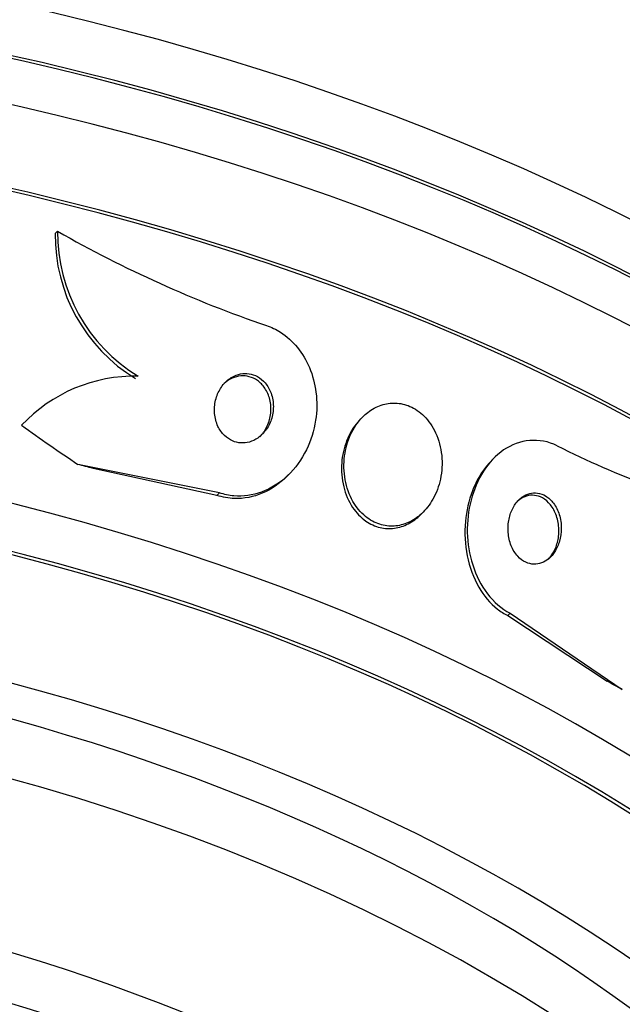
# Model space of a CAD drawing. Units: millimetres. Extents: x 7 to 205, y 53 to 289.
# Drawn here: x 123 to 125, y 60 to 63 of the extents above; entities that cross this region are included whole.
import ezdxf

# ---------------------------------------------------------------- set-up
doc = ezdxf.new("R2010")
doc.units = ezdxf.units.MM
for name, color, linetype in [('27068', 7, 'Continuous'), ('28949', 7, 'Continuous'), ('Défaut', 7, 'Continuous')]:
    doc.layers.add(name, color=color, linetype=linetype)

# ---------------------------------------------------------------- blocks, each defined once
blk = doc.blocks.new('SE2')
at = {"layer": '27068', "color": 7, "linetype": 'Continuous'}
for p, q in [((123.2733, 62.4953), (123.2656, 62.4877)), ((124.245, 61.9051), (124.2335, 61.8936)), ((123.7884, 61.6629), (123.3383, 61.7535)), ((124.662, 61.7739), (124.6542, 61.7661)), ((123.7804, 61.655), (123.3861, 61.7403)), ((124.0024, 61.7148), (124.0101, 61.7226)), ((123.7884, 61.6629), (123.7804, 61.655)), ((124.4283, 61.5935), (124.4361, 61.6013)), ((124.7135, 61.2804), (124.7055, 61.2724)), ((124.7055, 61.2724), (125.0223, 61.0637)), ((124.7135, 61.2804), (125.0701, 61.0373))]:
    blk.add_line(p, q, dxfattribs=at)
for centre, radius, start, end in [((123.7988, 62.4817), 0.5332, 179.3606, 238.6892), ((123.8067, 62.4897), 0.5334, 179.3987, 238.6934), ((125.1785, 65.828), 3.8389, 240.2443, 251.1427), ((123.5192, 61.5406), 0.4935, 88.8036, 136.8838), ((126.1474, 64.359), 2.8521, 243.2308, 256.0561)]:
    blk.add_arc(centre, radius, start, end, dxfattribs=at)
for centre, major_axis, ratio, start_param, end_param in [((120.9579, 59.139), (-6.7084, 0), 0.642788, 2.831772, 6.283185), ((120.9579, 59.0145), (6.6471, 0), 0.642788, 0, 3.500367), ((120.9579, 59.0145), (6.6337, 0), 0.642788, 0, 3.421917), ((120.9579, 58.8996), (-6.5865, 0), 0.642788, 2.783655, 6.283185), ((120.9579, 58.7081), (6.4764, 0), 0.642788, 0, 3.548553), ((120.9579, 58.7081), (6.4626, 0), 0.642788, 0, 3.438333), ((120.9579, 58.0378), (5.994, 0), 0.642788, 0, 3.714954), ((120.9579, 57.9421), (5.9113, 0), 0.642788, 0, 3.745411), ((120.9579, 57.9421), (-5.8962, 0), 0.642788, 2.575013, 6.283185), ((124.2042, 64.2497), (2.7323, -2.7346), 0.64424, -1.325414, -1.267698), ((123.7416, 59.3181), (-2.1204, 2.1222), 0.64424, -0.856701, -0.837525), ((120.9579, 57.6947), (5.6637, 0), 0.642788, 0, 3.596139), ((124.6667, 58.9355), (-2.1204, 2.1222), 0.64424, -1.158663, -1.139487)]:
    blk.add_ellipse(centre, major_axis=major_axis, ratio=ratio, start_param=start_param, end_param=end_param, dxfattribs=at)
for points, knots in [([(123.9378, 62.1952), (123.9533, 62.1899), (123.9684, 62.1827), (123.9825, 62.1736), (124.0025, 62.1609), (124.0209, 62.1443), (124.0364, 62.1254), (124.0519, 62.1063), (124.0649, 62.0843), (124.0746, 62.0613), (124.0851, 62.0365), (124.0921, 62.0098), (124.0955, 61.9831), (124.0994, 61.9533), (124.0989, 61.9228), (124.0944, 61.8936), (124.0894, 61.8609), (124.0794, 61.8291), (124.0652, 61.8002), (124.05, 61.7692), (124.0295, 61.7409), (124.0053, 61.7178), (123.9812, 61.695), (123.9526, 61.6766), (123.9219, 61.6654), (123.8942, 61.6553), (123.8639, 61.6509), (123.8343, 61.6534), (123.8188, 61.6547), (123.8033, 61.6579), (123.7884, 61.6629)], [0, 0, 0, 0, 0.062528, 0.062528, 0.062528, 0.150849, 0.150849, 0.150849, 0.239898, 0.239898, 0.239898, 0.336045, 0.336045, 0.336045, 0.4437, 0.4437, 0.4437, 0.564338, 0.564338, 0.564338, 0.694294, 0.694294, 0.694294, 0.823492, 0.823492, 0.823492, 0.939847, 0.939847, 0.939847, 1, 1, 1, 1]), ([(123.8181, 62.0242), (123.8079, 62.0164), (123.7989, 62.0064), (123.7919, 61.9952), (123.7849, 61.9841), (123.7795, 61.9714), (123.7762, 61.9581), (123.7728, 61.9443), (123.7716, 61.9295), (123.7729, 61.915), (123.7741, 61.9012), (123.7778, 61.8871), (123.7837, 61.8745), (123.7889, 61.8635), (123.7961, 61.8532), (123.8047, 61.8449), (123.8121, 61.8378), (123.8208, 61.832), (123.8299, 61.828), (123.8384, 61.8243), (123.8475, 61.8222), (123.8565, 61.8216), (123.8656, 61.8211), (123.8749, 61.8221), (123.8836, 61.8246), (123.8931, 61.8273), (123.9022, 61.8317), (123.9104, 61.8373), (123.9196, 61.8437), (123.9279, 61.8518), (123.9348, 61.861), (123.9426, 61.8712), (123.9488, 61.883), (123.953, 61.8956), (123.9575, 61.9089), (123.9599, 61.9234), (123.9599, 61.9379), (123.9599, 61.9519), (123.9574, 61.9664), (123.9526, 61.9798), (123.9482, 61.9917), (123.9417, 62.0031), (123.9336, 62.0125), (123.9266, 62.0207), (123.9182, 62.0276), (123.9091, 62.0327), (123.9008, 62.0372), (123.8917, 62.0403), (123.8827, 62.0417), (123.8737, 62.0431), (123.8644, 62.0429), (123.8556, 62.0412), (123.8462, 62.0394), (123.837, 62.0359), (123.8286, 62.0312), (123.825, 62.0291), (123.8214, 62.0267), (123.8181, 62.0242)], [0, 0, 0, 0, 0.06299, 0.06299, 0.06299, 0.125808, 0.125808, 0.125808, 0.191475, 0.191475, 0.191475, 0.254168, 0.254168, 0.254168, 0.308984, 0.308984, 0.308984, 0.356184, 0.356184, 0.356184, 0.399899, 0.399899, 0.399899, 0.444449, 0.444449, 0.444449, 0.493086, 0.493086, 0.493086, 0.547921, 0.547921, 0.547921, 0.609301, 0.609301, 0.609301, 0.674657, 0.674657, 0.674657, 0.738433, 0.738433, 0.738433, 0.795182, 0.795182, 0.795182, 0.843964, 0.843964, 0.843964, 0.888231, 0.888231, 0.888231, 0.932289, 0.932289, 0.932289, 0.979554, 0.979554, 0.979554, 1, 1, 1, 1]), ([(123.917, 61.8416), (123.918, 61.8426), (123.919, 61.8436), (123.92, 61.8447), (123.9283, 61.8537), (123.9354, 61.8645), (123.9406, 61.8761), (123.9463, 61.8886), (123.9501, 61.9025), (123.9515, 61.9167), (123.953, 61.9308), (123.9521, 61.9457), (123.9486, 61.9598), (123.9454, 61.9727), (123.94, 61.9853), (123.9326, 61.9961), (123.9263, 62.0055), (123.9182, 62.0138), (123.9092, 62.0201), (123.9013, 62.0257), (123.8923, 62.0299), (123.8832, 62.0323), (123.8744, 62.0346), (123.8652, 62.0354), (123.8563, 62.0347), (123.847, 62.0339), (123.8377, 62.0314), (123.8292, 62.0276), (123.8197, 62.0234), (123.8109, 62.0175), (123.8031, 62.0104), (123.802, 62.0094), (123.801, 62.0084), (123.7999, 62.0073)], [0.4147676, 0.4147676, 0.4147676, 0.4147676, 0.4216545, 0.4216545, 0.4216545, 0.4811898, 0.4811898, 0.4811898, 0.545885, 0.545885, 0.545885, 0.6109248, 0.6109248, 0.6109248, 0.6702713, 0.6702713, 0.6702713, 0.7212989, 0.7212989, 0.7212989, 0.766472, 0.766472, 0.766472, 0.810173, 0.810173, 0.810173, 0.8561471, 0.8561471, 0.8561471, 0.9071182, 0.9071182, 0.9071182, 0.9142168, 0.9142168, 0.9142168, 0.9142168]), ([(124.2439, 61.904), (124.2284, 61.8883), (124.2155, 61.869), (124.2058, 61.848), (124.1962, 61.8271), (124.1896, 61.8039), (124.1865, 61.7802), (124.1833, 61.7555), (124.1838, 61.7294), (124.1884, 61.7044), (124.1928, 61.6804), (124.2012, 61.6565), (124.2131, 61.6357), (124.2237, 61.6172), (124.2375, 61.6005), (124.2533, 61.5877), (124.2669, 61.5766), (124.2825, 61.5681), (124.2985, 61.563), (124.3133, 61.5583), (124.3289, 61.5564), (124.344, 61.5573), (124.3593, 61.5583), (124.3745, 61.5621), (124.3886, 61.5683), (124.404, 61.5751), (124.4183, 61.5847), (124.4309, 61.5963), (124.4451, 61.6094), (124.4575, 61.6253), (124.4673, 61.6428), (124.4783, 61.6622), (124.4865, 61.6842), (124.4913, 61.7069), (124.4965, 61.7311), (124.498, 61.7568), (124.4954, 61.782), (124.4929, 61.8066), (124.4864, 61.8314), (124.4761, 61.8538), (124.4668, 61.8738), (124.4541, 61.8925), (124.4389, 61.9075), (124.4258, 61.9205), (124.4104, 61.9311), (124.3943, 61.938), (124.3796, 61.9444), (124.3639, 61.948), (124.3485, 61.9486), (124.3332, 61.9491), (124.3178, 61.9468), (124.3034, 61.942), (124.288, 61.9369), (124.2734, 61.9288), (124.2603, 61.9187), (124.2546, 61.9142), (124.2491, 61.9093), (124.2439, 61.904)], [0, 0, 0, 0, 0.062451, 0.062451, 0.062451, 0.124723, 0.124723, 0.124723, 0.189997, 0.189997, 0.189997, 0.252786, 0.252786, 0.252786, 0.308096, 0.308096, 0.308096, 0.355788, 0.355788, 0.355788, 0.399769, 0.399769, 0.399769, 0.444359, 0.444359, 0.444359, 0.492845, 0.492845, 0.492845, 0.547364, 0.547364, 0.547364, 0.608312, 0.608312, 0.608312, 0.673262, 0.673262, 0.673262, 0.736896, 0.736896, 0.736896, 0.793915, 0.793915, 0.793915, 0.843206, 0.843206, 0.843206, 0.887917, 0.887917, 0.887917, 0.93219, 0.93219, 0.93219, 0.979385, 0.979385, 0.979385, 1, 1, 1, 1]), ([(124.2286, 61.888), (124.2138, 61.871), (124.2017, 61.8505), (124.1931, 61.8286), (124.1845, 61.8067), (124.1791, 61.7826), (124.1773, 61.7583), (124.1755, 61.7332), (124.1775, 61.7071), (124.1837, 61.6824), (124.1894, 61.6591), (124.1991, 61.6363), (124.2122, 61.6168), (124.2235, 61.5998), (124.2379, 61.5847), (124.2539, 61.5734), (124.2679, 61.5637), (124.2836, 61.5565), (124.2994, 61.5527), (124.3143, 61.5491), (124.3299, 61.5484), (124.3448, 61.5504), (124.3602, 61.5524), (124.3753, 61.5573), (124.3891, 61.5645), (124.4033, 61.5719), (124.4166, 61.5818), (124.4283, 61.5935)], [0, 0, 0, 0, 0.0633156, 0.0633156, 0.0633156, 0.1264941, 0.1264941, 0.1264941, 0.1918338, 0.1918338, 0.1918338, 0.2535166, 0.2535166, 0.2535166, 0.3072143, 0.3072143, 0.3072143, 0.3538142, 0.3538142, 0.3538142, 0.3975698, 0.3975698, 0.3975698, 0.4426536, 0.4426536, 0.4426536, 0.4889156, 0.4889156, 0.4889156, 0.4889156]), ([(124.8629, 61.8127), (124.807, 61.8404), (124.7424, 61.8336), (124.6423, 61.7649), (124.6062, 61.7062), (124.5717, 61.5734), (124.5727, 61.5008), (124.6154, 61.3665), (124.6578, 61.3082), (124.7135, 61.2804)], [0, 0, 0, 0, 0.25, 0.25, 0.5, 0.5, 0.75, 0.75, 1, 1, 1, 1]), ([(124.6545, 61.7663), (124.6473, 61.7592), (124.6406, 61.7515), (124.6343, 61.7433), (124.6174, 61.7215), (124.6034, 61.696), (124.593, 61.6689), (124.5814, 61.6386), (124.5738, 61.6054), (124.5708, 61.5718), (124.5676, 61.5359), (124.5695, 61.4984), (124.5767, 61.4627), (124.5838, 61.4276), (124.5963, 61.393), (124.6138, 61.3628), (124.6294, 61.3359), (124.6496, 61.3117), (124.6726, 61.2935), (124.683, 61.2853), (124.6941, 61.2782), (124.7055, 61.2724)], [0.3033812, 0.3033812, 0.3033812, 0.3033812, 0.3437867, 0.3437867, 0.3437867, 0.4524414, 0.4524414, 0.4524414, 0.5740641, 0.5740641, 0.5740641, 0.7044932, 0.7044932, 0.7044932, 0.8331945, 0.8331945, 0.8331945, 0.9482651, 0.9482651, 0.9482651, 1, 1, 1, 1]), ([(124.0024, 61.7149), (123.9799, 61.6924), (123.9533, 61.6738), (123.9245, 61.6617), (123.897, 61.65), (123.8664, 61.6438), (123.8362, 61.6449), (123.8175, 61.6455), (123.7986, 61.6489), (123.7804, 61.655)], [0.685356, 0.685356, 0.685356, 0.685356, 0.808606, 0.808606, 0.808606, 0.9269992, 0.9269992, 0.9269992, 1, 1, 1, 1]), ([(124.7443, 61.6438), (124.7356, 61.6361), (124.7282, 61.6262), (124.7224, 61.6153), (124.7166, 61.6045), (124.7123, 61.5923), (124.7096, 61.5797), (124.7068, 61.5661), (124.7059, 61.5515), (124.707, 61.5373), (124.7081, 61.5228), (124.7114, 61.5081), (124.7168, 61.4947), (124.7219, 61.4823), (124.7289, 61.4707), (124.7375, 61.4613), (124.7449, 61.4532), (124.7537, 61.4466), (124.763, 61.4422), (124.7712, 61.4384), (124.78, 61.4363), (124.7886, 61.436), (124.7969, 61.4357), (124.8052, 61.4371), (124.813, 61.4399), (124.8211, 61.4429), (124.8288, 61.4474), (124.8357, 61.4532), (124.8433, 61.4595), (124.8501, 61.4674), (124.8557, 61.4762), (124.862, 61.4861), (124.8669, 61.4974), (124.8703, 61.5092), (124.8741, 61.5223), (124.8761, 61.5364), (124.876, 61.5504), (124.876, 61.565), (124.8738, 61.5799), (124.8694, 61.5938), (124.8653, 61.607), (124.859, 61.6196), (124.851, 61.6302), (124.8441, 61.6395), (124.8355, 61.6474), (124.8262, 61.653), (124.8181, 61.6579), (124.8092, 61.6611), (124.8003, 61.6624), (124.7921, 61.6636), (124.7836, 61.6631), (124.7756, 61.661), (124.7674, 61.6589), (124.7595, 61.6552), (124.7523, 61.6502), (124.7495, 61.6483), (124.7468, 61.6461), (124.7443, 61.6438)], [0, 0, 0, 0, 0.059089, 0.059089, 0.059089, 0.117886, 0.117886, 0.117886, 0.181878, 0.181878, 0.181878, 0.247351, 0.247351, 0.247351, 0.308126, 0.308126, 0.308126, 0.360511, 0.360511, 0.360511, 0.406239, 0.406239, 0.406239, 0.449789, 0.449789, 0.449789, 0.495204, 0.495204, 0.495204, 0.545428, 0.545428, 0.545428, 0.602174, 0.602174, 0.602174, 0.665077, 0.665077, 0.665077, 0.730624, 0.730624, 0.730624, 0.792825, 0.792825, 0.792825, 0.847161, 0.847161, 0.847161, 0.89421, 0.89421, 0.89421, 0.938004, 0.938004, 0.938004, 0.98266, 0.98266, 0.98266, 1, 1, 1, 1]), ([(124.8339, 61.4509), (124.8398, 61.4567), (124.845, 61.4636), (124.8495, 61.471), (124.8556, 61.4812), (124.8604, 61.4928), (124.8635, 61.5049), (124.867, 61.5182), (124.8686, 61.5325), (124.8682, 61.5466), (124.8678, 61.5612), (124.8652, 61.5761), (124.8605, 61.5899), (124.856, 61.6028), (124.8494, 61.6151), (124.8412, 61.6253), (124.8341, 61.6341), (124.8254, 61.6416), (124.8161, 61.6468), (124.808, 61.6513), (124.7991, 61.6541), (124.7903, 61.655), (124.7821, 61.6559), (124.7736, 61.6551), (124.7657, 61.6527), (124.7575, 61.6503), (124.7497, 61.6463), (124.7426, 61.6411), (124.7398, 61.639), (124.7372, 61.6367), (124.7346, 61.6343)], [0.5044078, 0.5044078, 0.5044078, 0.5044078, 0.5458159, 0.5458159, 0.5458159, 0.6031923, 0.6031923, 0.6031923, 0.6665725, 0.6665725, 0.6665725, 0.7321305, 0.7321305, 0.7321305, 0.793775, 0.793775, 0.793775, 0.8473414, 0.8473414, 0.8473414, 0.8938761, 0.8938761, 0.8938761, 0.9375549, 0.9375549, 0.9375549, 0.98243, 0.98243, 0.98243, 1, 1, 1, 1])]:
    blk.add_open_spline(points, degree=3, knots=knots, dxfattribs=at)
at = {"layer": '28949', "color": 7, "linetype": 'Continuous'}
for centre, major_axis, start_param in [((120.9579, 57.6947), (5.5, 0), 0), ((120.9579, 57.5032), (5.5, 0), 0.000515), ((120.9579, 57.2159), (5.125, 0), 0), ((120.9579, 57.0531), (5.125, 0), 0.002222)]:
    blk.add_ellipse(centre, major_axis=major_axis, ratio=0.642788, start_param=start_param, end_param=3.141593, dxfattribs=at)

msp = doc.modelspace()

# ---------------------------------------------------------------- block references
at = {"layer": 'Défaut'}
msp.add_blockref('SE2', (0, 0), dxfattribs=at)

doc.saveas('drawing.dxf')
